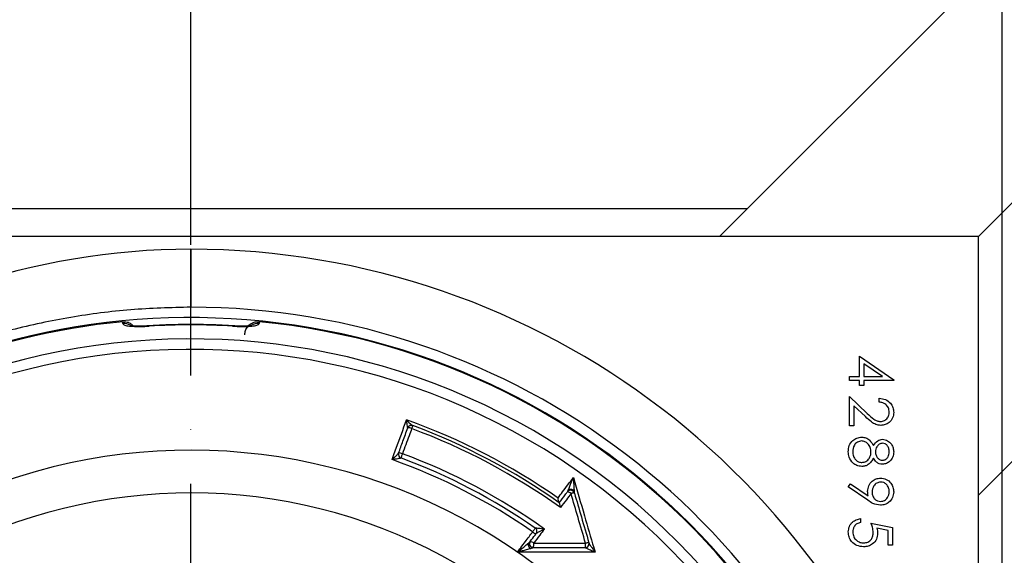
# Model space of a CAD drawing. Extents: x 0 to 9200, y 0 to 5940.
# Drawn here: x 7643 to 7871, y 1529 to 1653 of the extents above; entities that cross this region are included whole.
import ezdxf

# ---------------------------------------------------------------- set-up
doc = ezdxf.new("R2010")
doc.units = 0
doc.header["$LTSCALE"] = 5
doc.header["$MEASUREMENT"] = 0
doc.linetypes.add('GEN7', pattern=[15, 10, -2.5, 0, -2.5])
doc.layers.get('0').update_dxf_attribs({"linetype": 'CONTINUOUS'})
doc.layers.add('7', color=4, linetype='GEN7')
doc.layers.add('8', color=1, linetype='CONTINUOUS')
doc.styles.add('ISO', font='GENISO.SHX')
doc.dimstyles.new('GEN-ISO', dxfattribs={"dimtxt": 50, "dimasz": 50, "dimexe": 40, "dimexo": 1, "dimgap": 30, "dimtad": 0, "dimtih": 1, "dimtoh": 1, "dimdec": 1, "dimdsep": 46, "dimtxsty": 'ISO', "dimcen": 2, "dimclrd": 256, "dimclre": 256, "dimclrt": 2, "dimadec": 0, "dimazin": 0, "dimtp": 0.1, "dimtm": 0.1, "dimtfac": 0.05, "dimtdec": 1, "dimtix": 1, "dimtmove": 2, "dimatfit": 3, "dimfxl": 1, "dimtolj": 1, "dimarcsym": 0})

# ---------------------------------------------------------------- blocks, each defined once
blk = doc.blocks.new('*D35')
at = {"layer": '8', "color": 3}
for p, q in [((7683.98, 1675.62), (8206.23, 1675.62)), ((8181.23, 1640.62), (8181.23, 1455.62)), ((7938.98, 1420.62), (8206.23, 1420.62))]:
    blk.add_line(p, q, dxfattribs=at)
for points in [[(8175.39, 1640.62), (8187.06, 1640.62), (8181.23, 1675.62)], [(8175.39, 1455.62), (8187.06, 1455.62), (8181.23, 1420.62)]]:
    blk.add_solid(points, dxfattribs=at)
at = {"layer": '8', "color": 2, "insert": (8126.22, 1548.12), "char_height": 50, "attachment_point": 5, "rotation": 90, "style": 'ISO'}
blk.add_mtext('\\A1;10', dxfattribs=at)
blk = doc.blocks.new('*D38')
at = {"layer": '8', "color": 3}
for p, q in [((7432.98, 1501.42), (7432.98, 1846.46)), ((7682.98, 1601.12), (7682.98, 1846.46)), ((7647.98, 1821.46), (7467.98, 1821.46))]:
    blk.add_line(p, q, dxfattribs=at)
for points in [[(7467.98, 1827.29), (7467.98, 1815.63), (7432.98, 1821.46)], [(7647.98, 1827.29), (7647.98, 1815.63), (7682.98, 1821.46)]]:
    blk.add_solid(points, dxfattribs=at)
at = {"layer": '8', "color": 2, "insert": (7557.98, 1877.95), "char_height": 50, "attachment_point": 5, "style": 'ISO'}
blk.add_mtext('\\A1;9.8', dxfattribs=at)
blk = doc.blocks.new('*D39')
at = {"layer": '8', "color": 3}
for p, q in [((7682.98, 1601.12), (7682.98, 1846.46)), ((7870.98, 1439.25), (7870.98, 1846.46)), ((7717.98, 1821.46), (7835.98, 1821.46))]:
    blk.add_line(p, q, dxfattribs=at)
for points in [[(7717.98, 1827.29), (7717.98, 1815.63), (7682.98, 1821.46)], [(7835.98, 1827.29), (7835.98, 1815.63), (7870.98, 1821.46)]]:
    blk.add_solid(points, dxfattribs=at)
at = {"layer": '8', "color": 2, "insert": (7776.98, 1876.46), "char_height": 50, "attachment_point": 5, "style": 'ISO'}
blk.add_mtext('\\A1;7.4', dxfattribs=at)

msp = doc.modelspace()

# ---------------------------------------------------------------- linework, layer by layer
at = {"color": 7, "linetype": 'Continuous'}
for p, q in [((7918.72, 1716.36), (7805.48, 1603.12)), ((7978.72, 1716.36), (7865.48, 1603.12)), ((7978.72, 1656.36), (7865.48, 1543.12)), ((7553.99, 1609.6), (7811.97, 1609.6)), ((7865.48, 1603.12), (7500.48, 1603.12)), ((7865.48, 1440.91), (7865.48, 1603.12)), ((7682.98, 1600.12), (7682.98, 1586.68)), ((7673.3, 1582.34), (7673.3, 1582.3)), ((7692.66, 1582.3), (7692.66, 1582.34)), ((7837.89, 1570.59), (7837.89, 1575.33)), ((7837.89, 1575.33), (7845.84, 1569.87)), ((7838.92, 1573.57), (7838.92, 1570.59)), ((7843.26, 1570.59), (7838.92, 1573.57)), ((7835.58, 1569.69), (7835.58, 1570.59)), ((7835.58, 1570.59), (7837.89, 1570.59)), ((7838.92, 1570.59), (7843.26, 1570.59)), ((7845.84, 1569.87), (7845.84, 1569.69)), ((7837.89, 1569.69), (7835.58, 1569.69)), ((7837.89, 1568.54), (7837.89, 1569.69)), ((7838.92, 1568.54), (7837.89, 1568.54)), ((7845.84, 1569.69), (7838.92, 1569.69)), ((7838.92, 1569.69), (7838.92, 1568.54)), ((7835.58, 1559.15), (7835.58, 1565.95)), ((7835.58, 1565.95), (7839.72, 1562.07)), ((7842.5, 1564.67), (7842.5, 1565.56)), ((7836.61, 1563.81), (7836.61, 1559.15)), ((7839.28, 1561.31), (7836.61, 1563.81)), ((7836.61, 1559.15), (7835.58, 1559.15)), ((7835.33, 1545), (7835.82, 1545.72)), ((7839.83, 1541.92), (7835.33, 1545)), ((7835.82, 1545.72), (7839.89, 1542.94)), ((7838.15, 1537.67), (7838.15, 1536.77)), ((7840.58, 1536.64), (7845.58, 1535.62)), ((7845.58, 1535.62), (7845.58, 1531.51)), ((7844.56, 1534.91), (7841.93, 1535.45)), ((7844.56, 1531.51), (7844.56, 1534.91)), ((7845.58, 1531.51), (7844.56, 1531.51))]:
    msp.add_line(p, q, dxfattribs=at)
for points in [[(7734.4, 1559.23), (7734.39, 1559.22), (7734.38, 1559.18), (7734.35, 1559.12), (7734.32, 1559.04), (7734.28, 1558.93), (7734.24, 1558.81), (7734.19, 1558.68), (7734.14, 1558.54)], [(7732.02, 1552.71), (7731.95, 1552.53), (7731.89, 1552.36), (7731.82, 1552.19), (7731.77, 1552.04), (7731.72, 1551.91), (7731.69, 1551.82), (7731.66, 1551.75), (7731.65, 1551.72)], [(7762.78, 1535.46), (7762.76, 1535.44), (7762.72, 1535.38), (7762.66, 1535.29), (7762.58, 1535.18), (7762.49, 1535.05), (7762.39, 1534.9), (7762.28, 1534.75), (7762.18, 1534.6)]]:
    msp.add_lwpolyline(points, dxfattribs=at)
for centre, radius, start, end in [((7682.98, 1436.62), 163.5, 90, 164.7948), ((7682.98, 1420.62), 179.5, 225.39, 90), ((7682.98, 1420.62), 166.06, 225.39, 90), ((7682.98, 1420.62), 163.64, 0, 160.5226), ((7682.98, 1420.62), 163.47, 95.5413, 160.5088), ((7667.48, 1579.85), 3.04, 60.582, 95.4119), ((7682.98, 1420.62), 162.07, 85.3699, 93.6036), ((7682.98, 1420.62), 162.01, 90, 93.4251), ((7682.98, 1420.62), 161.97, 86.5749, 93.4251), ((7682.98, 1420.62), 162.01, 86.5749, 90), ((7698.48, 1579.85), 3.04, 84.5891, 118.6309), ((7682.98, 1420.62), 163.47, 1.7728, 84.4587), ((7682.98, 1420.62), 158.72, 11.2837, 108.7163), ((7682.98, 1420.62), 156.29, 11.2837, 108.7163), ((7682.98, 1420.62), 148.59, 55.0704, 70.3467), ((7734.07, 1558.4), 0.9, 93.66, 158.4983), ((7734.08, 1558.39), 0.9, 69.6491, 160), ((7733.45, 1557.28), 1.43, 61.2153, 98.4659), ((7734.07, 1558.42), 0.876, 69.6734, 93.4284), ((7682.98, 1420.62), 147.1, 54.392, 69.6491), ((7682.98, 1420.62), 147.84, 54.7282, 69.6491), ((7682.98, 1420.62), 132.91, 3.6992, 116.3008), ((7731.96, 1552.56), 0.899, 160.0566, 249.6921), ((7731.95, 1552.55), 0.893, 160.4387, 250.0772), ((7731.33, 1551.45), 1.43, 61.2162, 98.4641), ((7682.98, 1420.62), 139.85, 55.207, 69.6336), ((7682.98, 1420.62), 140.9, 54.4474, 69.6336), ((7682.98, 1420.62), 138.79, 55.207, 70.3711), ((7682.98, 1420.62), 123.01, 3.6992, 116.3008), ((7770.98, 1543.35), 0.9, 16.2567, 143.1344), ((7770.06, 1542.48), 1.42, 44.3734, 81.6646), ((7771.74, 1541.82), 1.79, 86.5326, 111.8322), ((7763.19, 1535.59), 1.42, 224.3907, 261.6898), ((7762.27, 1534.72), 0.899, 323.1947, 55.2571), ((7762.28, 1534.73), 0.893, 323.6259, 55.6124), ((7762.34, 1531.83), 0.9, 143.17, 270.1652), ((7761.42, 1530.96), 1.42, 44.3772, 81.6681), ((7759.58, 1531.68), 2.87, 344.7694, 5.4519), ((7774.34, 1531.83), 0.9, 270.1573, 16.2457), ((7771.87, 1531.68), 2.59, 343.1544, 6.0156), ((7774.36, 1531.78), 0.892, 271.7052, 14.6806), ((7775.14, 1530.16), 1.92, 88.0679, 111.3989)]:
    msp.add_arc(centre, radius, start, end, dxfattribs=at)
for points, knots in [([(7682.98, 1586.68), (7678.33, 1586.56), (7669, 1586.33), (7655.1, 1584.49), (7641.4, 1581.61), (7628, 1577.57), (7615.01, 1572.41), (7602.48, 1566.18), (7590.52, 1558.95), (7579.21, 1550.76), (7568.65, 1541.65), (7558.88, 1531.7), (7549.98, 1521.02), (7543.06, 1511.19), (7537.79, 1502.5), (7533.82, 1495.19), (7530.24, 1487.8), (7527.55, 1481.56), (7526.13, 1477.89), (7525.64, 1476.63)], [0, 0, 0, 0, 0.067647, 0.135536, 0.203425, 0.271072, 0.338723, 0.406615, 0.474507, 0.542158, 0.609902, 0.677892, 0.745875, 0.813611, 0.854798, 0.896076, 0.937289, 0.978386, 1, 1, 1, 1]), ([(7667.19, 1582.88), (7667.23, 1582.8), (7667.31, 1582.6), (7668.08, 1582.38), (7669.45, 1582.24), (7671.27, 1582.2), (7672.63, 1582.26), (7673.3, 1582.3)], [0, 0, 0, 0, 0.152702, 0.363257, 0.574082, 0.786649, 1, 1, 1, 1]), ([(7667.2, 1583.32), (7667.53, 1583.32), (7668.19, 1583.32), (7669.08, 1582.94), (7669.49, 1582.52), (7669.68, 1582.33)], [0, 0, 0, 0, 0.358628, 0.717197, 1, 1, 1, 1]), ([(7673.3, 1582.35), (7672.96, 1582.33), (7672.2, 1582.28), (7671.08, 1582.27), (7670.07, 1582.29), (7669.37, 1582.34), (7668.94, 1582.41), (7668.9, 1582.42), (7668.88, 1582.42)], [0, 0, 0, 0, 0.164946, 0.370108, 0.570051, 0.740293, 0.884157, 1, 1, 1, 1]), ([(7692.66, 1582.3), (7693.11, 1582.27), (7694.24, 1582.22), (7695.95, 1582.21), (7697.51, 1582.32), (7698.57, 1582.54), (7698.7, 1582.77), (7698.77, 1582.88)], [0, 0, 0, 0, 0.1429571, 0.3558774, 0.5699283, 0.7854202, 1, 1, 1, 1]), ([(7697.08, 1582.42), (7697.08, 1582.42), (7697.08, 1582.42), (7696.84, 1582.37), (7696.35, 1582.32), (7695.56, 1582.28), (7694.55, 1582.27), (7693.54, 1582.29), (7692.9, 1582.33), (7692.66, 1582.35)], [0, 0, 0, 0, 0.0606844, 0.1789299, 0.3283616, 0.4967601, 0.6871325, 0.8840603, 1, 1, 1, 1]), ([(7695.48, 1580.29), (7695.51, 1580.64), (7695.58, 1581.33), (7696.11, 1582.25), (7696.89, 1582.94), (7697.82, 1583.33), (7698.46, 1583.33), (7698.77, 1583.32)], [0, 0, 0, 0, 0.206528, 0.413107, 0.618184, 0.820227, 1, 1, 1, 1]), ([(7842.5, 1565.56), (7842.99, 1565.51), (7843.96, 1565.39), (7845.07, 1564.54), (7845.74, 1563.45), (7845.81, 1562.69), (7845.84, 1562.3)], [0, 0, 0, 0, 0.280029, 0.559516, 0.779667, 1, 1, 1, 1]), ([(7844.81, 1562.35), (7844.78, 1562.69), (7844.71, 1563.37), (7844.08, 1564.14), (7843.3, 1564.56), (7842.77, 1564.63), (7842.5, 1564.67)], [0, 0, 0, 0, 0.2796993, 0.5588442, 0.7791767, 1, 1, 1, 1]), ([(7842.87, 1559.28), (7842.47, 1559.32), (7841.67, 1559.4), (7840.48, 1560.2), (7839.73, 1560.89), (7839.28, 1561.31)], [0, 0, 0, 0, 0.27929, 0.559156, 1, 1, 1, 1]), ([(7839.72, 1562.07), (7840.21, 1561.59), (7840.9, 1560.92), (7841.97, 1560.26), (7842.51, 1560.21), (7842.79, 1560.18)], [0, 0, 0, 0, 0.560719, 0.780534, 1, 1, 1, 1]), ([(7842.79, 1560.18), (7843.09, 1560.22), (7843.71, 1560.31), (7844.37, 1560.92), (7844.76, 1561.62), (7844.79, 1562.11), (7844.81, 1562.35)], [0, 0, 0, 0, 0.279128, 0.558979, 0.779353, 1, 1, 1, 1]), ([(7845.84, 1562.3), (7845.8, 1561.86), (7845.71, 1560.97), (7844.9, 1559.98), (7843.91, 1559.38), (7843.21, 1559.31), (7842.87, 1559.28)], [0, 0, 0, 0, 0.279891, 0.559225, 0.779583, 1, 1, 1, 1]), ([(7729.6, 1551.34), (7729.72, 1551.67), (7730.05, 1552.56), (7731.16, 1555.63), (7732.16, 1558.37), (7732.95, 1560.55)], [0, 0, 0, 0, 0.107457, 0.288402, 1, 1, 1, 1]), ([(7731.12, 1552.87), (7731.45, 1553.79), (7732.16, 1555.74), (7732.87, 1557.68), (7733.24, 1558.7)], [0, 0, 0, 0, 0.475233, 1, 1, 1, 1]), ([(7734.14, 1558.54), (7733.94, 1557.98), (7733.23, 1556.04), (7732.52, 1554.1), (7732.02, 1552.71)], [0, 0, 0, 0, 0.285907, 1, 1, 1, 1]), ([(7733.23, 1558.73), (7733.23, 1558.75), (7733.21, 1558.78), (7733.19, 1558.92), (7733.14, 1559.18), (7733.06, 1559.75), (7732.99, 1560.24), (7732.96, 1560.55), (7732.95, 1560.55)], [0, 0, 0, 0, 0.09586, 0.139172, 0.298971, 0.581214, 0.996105, 1, 1, 1, 1]), ([(7732.95, 1560.55), (7732.96, 1560.55), (7733.17, 1560.33), (7733.53, 1559.96), (7733.96, 1559.56), (7734.18, 1559.37), (7734.3, 1559.28), (7734.34, 1559.26), (7734.37, 1559.24)], [0, 0, 0, 0, 0.003887, 0.418588, 0.701042, 0.86093, 0.904485, 1, 1, 1, 1]), ([(7835.33, 1553.18), (7835.36, 1553.66), (7835.42, 1554.63), (7836.23, 1555.76), (7837.28, 1556.44), (7838.04, 1556.52), (7838.41, 1556.56)], [0, 0, 0, 0, 0.280543, 0.559268, 0.779815, 1, 1, 1, 1]), ([(7838.41, 1556.56), (7838.75, 1556.53), (7839.41, 1556.47), (7840.45, 1555.79), (7840.89, 1555.05), (7841.15, 1554.59)], [0, 0, 0, 0, 0.279985, 0.559899, 1, 1, 1, 1]), ([(7838.38, 1555.67), (7838.05, 1555.61), (7837.38, 1555.5), (7836.5, 1554.57), (7836.41, 1553.7), (7836.35, 1553.17)], [0, 0, 0, 0, 0.279836, 0.560196, 1, 1, 1, 1]), ([(7840.58, 1553.11), (7840.55, 1553.46), (7840.49, 1554.17), (7839.93, 1554.99), (7839.21, 1555.57), (7838.66, 1555.63), (7838.38, 1555.67)], [0, 0, 0, 0, 0.280282, 0.560136, 0.780297, 1, 1, 1, 1]), ([(7841.15, 1554.59), (7841.44, 1555.02), (7841.84, 1555.62), (7842.68, 1556), (7843.07, 1556.03), (7843.27, 1556.05)], [0, 0, 0, 0, 0.557747, 0.778931, 1, 1, 1, 1]), ([(7843.26, 1555.15), (7842.99, 1555.1), (7842.46, 1554.99), (7841.96, 1554.39), (7841.65, 1553.77), (7841.62, 1553.35), (7841.61, 1553.13)], [0, 0, 0, 0, 0.277721, 0.558225, 0.779073, 1, 1, 1, 1]), ([(7844.81, 1553.17), (7844.79, 1553.43), (7844.76, 1553.96), (7844.39, 1554.6), (7843.88, 1555.07), (7843.46, 1555.13), (7843.26, 1555.15)], [0, 0, 0, 0, 0.280651, 0.560569, 0.780622, 1, 1, 1, 1]), ([(7843.27, 1556.05), (7843.67, 1555.98), (7844.47, 1555.84), (7845.31, 1555.01), (7845.76, 1554.07), (7845.81, 1553.44), (7845.84, 1553.12)], [0, 0, 0, 0, 0.278806, 0.558459, 0.779159, 1, 1, 1, 1]), ([(7729.6, 1551.34), (7729.61, 1551.35), (7729.77, 1551.5), (7730.1, 1551.82), (7730.54, 1552.24), (7730.87, 1552.57), (7731.02, 1552.74), (7731.09, 1552.82), (7731.1, 1552.84), (7731.11, 1552.85)], [0, 0, 0, 0, 0.003624, 0.287444, 0.584407, 0.776755, 0.895128, 0.935744, 1, 1, 1, 1]), ([(7731.65, 1551.71), (7731.64, 1551.7), (7731.62, 1551.69), (7731.53, 1551.65), (7731.33, 1551.6), (7730.89, 1551.51), (7730.29, 1551.43), (7729.83, 1551.37), (7729.61, 1551.34), (7729.6, 1551.34)], [0, 0, 0, 0, 0.064549, 0.10499, 0.223268, 0.415347, 0.71218, 0.996365, 1, 1, 1, 1]), ([(7836.42, 1550.53), (7836.06, 1550.96), (7835.4, 1551.73), (7835.35, 1552.74), (7835.33, 1553.18)], [0, 0, 0, 0, 0.557758, 1, 1, 1, 1]), ([(7836.35, 1553.17), (7836.37, 1552.83), (7836.42, 1552.14), (7836.95, 1551.31), (7837.67, 1550.76), (7838.21, 1550.7), (7838.48, 1550.67)], [0, 0, 0, 0, 0.2806014, 0.5599624, 0.7801825, 1, 1, 1, 1]), ([(7838.48, 1550.67), (7838.81, 1550.73), (7839.47, 1550.84), (7840.13, 1551.55), (7840.53, 1552.32), (7840.56, 1552.85), (7840.58, 1553.11)], [0, 0, 0, 0, 0.278302, 0.5585085, 0.7791481, 1, 1, 1, 1]), ([(7841.15, 1551.7), (7840.99, 1551.42), (7840.68, 1550.85), (7840.03, 1550.2), (7839.26, 1549.83), (7838.75, 1549.79), (7838.49, 1549.77)], [0, 0, 0, 0, 0.280493, 0.560189, 0.780046, 1, 1, 1, 1]), ([(7843.24, 1550.28), (7842.99, 1550.3), (7842.5, 1550.35), (7841.71, 1550.82), (7841.36, 1551.37), (7841.15, 1551.7)], [0, 0, 0, 0, 0.280164, 0.560245, 1, 1, 1, 1]), ([(7841.61, 1553.13), (7841.64, 1552.87), (7841.69, 1552.34), (7842.1, 1551.7), (7842.66, 1551.28), (7843.07, 1551.21), (7843.28, 1551.18)], [0, 0, 0, 0, 0.280239, 0.560147, 0.780436, 1, 1, 1, 1]), ([(7845.84, 1553.12), (7845.79, 1552.72), (7845.71, 1551.92), (7845.05, 1550.99), (7844.18, 1550.4), (7843.56, 1550.32), (7843.24, 1550.28)], [0, 0, 0, 0, 0.27993, 0.559626, 0.779946, 1, 1, 1, 1]), ([(7843.28, 1551.18), (7843.53, 1551.23), (7844.05, 1551.34), (7844.71, 1552.08), (7844.78, 1552.76), (7844.81, 1553.17)], [0, 0, 0, 0, 0.278974, 0.559918, 1, 1, 1, 1]), ([(7838.49, 1549.77), (7838.07, 1549.81), (7837.31, 1549.88), (7836.69, 1550.33), (7836.42, 1550.53)], [0, 0, 0, 0, 0.55935, 1, 1, 1, 1]), ([(7768.06, 1542.44), (7768.41, 1542.91), (7769.6, 1544.49), (7770.78, 1546.07), (7771.61, 1547.18)], [0, 0, 0, 0, 0.299054, 1, 1, 1, 1]), ([(7770.44, 1544.34), (7770.44, 1544.35), (7770.55, 1544.61), (7770.93, 1545.54), (7771.33, 1546.5), (7771.61, 1547.18), (7771.61, 1547.18)], [0, 0, 0, 0, 0.012087, 0.307819, 0.9974688, 1, 1, 1, 1]), ([(7771.61, 1547.18), (7771.61, 1547.18), (7771.64, 1546.44), (7771.69, 1545.39), (7771.76, 1544.38), (7771.78, 1544.09), (7771.79, 1544.08)], [0, 0, 0, 0, 0.002534, 0.692256, 0.987914, 1, 1, 1, 1]), ([(7771.61, 1547.18), (7772.47, 1544.23), (7774.05, 1538.82), (7775.72, 1533.06), (7776.54, 1530.25), (7776.64, 1529.91)], [0, 0, 0, 0, 0.512279, 0.941085, 1, 1, 1, 1]), ([(7839.81, 1543.99), (7839.86, 1544.43), (7839.96, 1545.32), (7840.74, 1546.33), (7841.73, 1546.96), (7842.43, 1547.02), (7842.78, 1547.05)], [0, 0, 0, 0, 0.279815, 0.559489, 0.779635, 1, 1, 1, 1]), ([(7842.78, 1547.05), (7843.24, 1547), (7844.16, 1546.89), (7845.16, 1546), (7845.74, 1544.95), (7845.8, 1544.23), (7845.84, 1543.87)], [0, 0, 0, 0, 0.279541, 0.558852, 0.779452, 1, 1, 1, 1]), ([(7842.83, 1546.15), (7842.51, 1546.1), (7841.87, 1546), (7841.24, 1545.32), (7840.89, 1544.57), (7840.86, 1544.07), (7840.84, 1543.82)], [0, 0, 0, 0, 0.278474, 0.558424, 0.779099, 1, 1, 1, 1]), ([(7844.81, 1543.91), (7844.78, 1544.23), (7844.72, 1544.85), (7844.22, 1545.58), (7843.56, 1546.07), (7843.07, 1546.13), (7842.83, 1546.15)], [0, 0, 0, 0, 0.280093, 0.560014, 0.780131, 1, 1, 1, 1]), ([(7768.33, 1541.34), (7768.32, 1541.35), (7768.29, 1541.39), (7768.23, 1541.59), (7768.15, 1541.93), (7768.09, 1542.25), (7768.06, 1542.44), (7768.06, 1542.44)], [0, 0, 0, 0, 0.17667, 0.352053, 0.623696, 0.996096, 1, 1, 1, 1]), ([(7768.34, 1541.33), (7768.81, 1541.95), (7769.45, 1542.81), (7770.09, 1543.66), (7770.26, 1543.89)], [0, 0, 0, 0, 0.732705, 1, 1, 1, 1]), ([(7771.07, 1543.47), (7770.72, 1543), (7769.9, 1541.91), (7769.09, 1540.83), (7768.63, 1540.21)], [0, 0, 0, 0, 0.434741, 1, 1, 1, 1]), ([(7770.28, 1543.92), (7770.28, 1543.94), (7770.3, 1543.99), (7770.36, 1544.14), (7770.41, 1544.26), (7770.44, 1544.34)], [0, 0, 0, 0, 0.269183, 0.53398, 1, 1, 1, 1]), ([(7771.68, 1543.91), (7771.65, 1543.95), (7771.57, 1544.05), (7771.39, 1544.17), (7771.16, 1544.25), (7770.91, 1544.26), (7770.67, 1544.21), (7770.44, 1544.1), (7770.33, 1543.98), (7770.28, 1543.92)], [0, 0, 0, 0, 0.0953562, 0.2461326, 0.3969066, 0.5476781, 0.6984516, 0.8492254, 1, 1, 1, 1]), ([(7771.79, 1544.08), (7771.75, 1544.12), (7771.68, 1544.2), (7771.53, 1544.3), (7771.36, 1544.38), (7771.17, 1544.43), (7770.98, 1544.46), (7770.78, 1544.45), (7770.6, 1544.41), (7770.49, 1544.36), (7770.44, 1544.34)], [0, 0, 0, 0, 0.125, 0.250004, 0.375, 0.500002, 0.625004, 0.750002, 0.875002, 1, 1, 1, 1]), ([(7774.44, 1531.95), (7773.86, 1533.94), (7772.74, 1537.78), (7771.61, 1541.62), (7771.07, 1543.47)], [0, 0, 0, 0, 0.518363, 1, 1, 1, 1]), ([(7771.79, 1544.08), (7771.79, 1544), (7771.8, 1543.87), (7771.82, 1543.7), (7771.84, 1543.65), (7771.84, 1543.62)], [0, 0, 0, 0, 0.4660917, 0.730896, 1, 1, 1, 1]), ([(7771.85, 1543.6), (7772.39, 1541.75), (7773.51, 1537.91), (7774.63, 1534.07), (7775.21, 1532.08)], [0, 0, 0, 0, 0.481649, 1, 1, 1, 1]), ([(7839.89, 1542.94), (7839.87, 1543.13), (7839.82, 1543.48), (7839.82, 1543.83), (7839.81, 1543.99)], [0, 0, 0, 0, 0.559942, 1, 1, 1, 1]), ([(7840.84, 1543.82), (7840.86, 1543.51), (7840.91, 1542.9), (7841.43, 1542.18), (7842.1, 1541.74), (7842.58, 1541.69), (7842.83, 1541.67)], [0, 0, 0, 0, 0.280319, 0.55953, 0.779752, 1, 1, 1, 1]), ([(7845.84, 1543.87), (7845.78, 1543.41), (7845.68, 1542.5), (7844.86, 1541.47), (7843.83, 1540.88), (7843.12, 1540.81), (7842.77, 1540.77)], [0, 0, 0, 0, 0.279731, 0.559164, 0.779611, 1, 1, 1, 1]), ([(7842.83, 1541.67), (7843.14, 1541.71), (7843.76, 1541.81), (7844.39, 1542.46), (7844.76, 1543.18), (7844.8, 1543.67), (7844.81, 1543.91)], [0, 0, 0, 0, 0.278723, 0.558572, 0.779174, 1, 1, 1, 1]), ([(7768.63, 1540.21), (7768.63, 1540.21), (7768.6, 1540.4), (7768.54, 1540.73), (7768.46, 1541.07), (7768.4, 1541.26), (7768.37, 1541.3), (7768.35, 1541.32)], [0, 0, 0, 0, 0.0038944, 0.3782707, 0.6490486, 0.8238797, 1, 1, 1, 1]), ([(7842.77, 1540.77), (7842.17, 1540.87), (7841.11, 1541.05), (7840.22, 1541.65), (7839.83, 1541.92)], [0, 0, 0, 0, 0.5581926, 1, 1, 1, 1]), ([(7835.33, 1534.62), (7835.37, 1535.04), (7835.46, 1535.9), (7836.22, 1536.87), (7837.16, 1537.47), (7837.82, 1537.6), (7838.15, 1537.67)], [0, 0, 0, 0, 0.279625, 0.55902, 0.77938, 1, 1, 1, 1]), ([(7838.15, 1536.77), (7837.86, 1536.69), (7837.3, 1536.54), (7836.73, 1535.93), (7836.41, 1535.25), (7836.37, 1534.79), (7836.35, 1534.56)], [0, 0, 0, 0, 0.28005, 0.559165, 0.779583, 1, 1, 1, 1]), ([(7841.09, 1534.44), (7841.05, 1534.86), (7840.97, 1535.62), (7840.7, 1536.33), (7840.58, 1536.64)], [0, 0, 0, 0, 0.559415, 1, 1, 1, 1]), ([(7758.65, 1529.9), (7758.91, 1530.24), (7759.52, 1531.05), (7760.7, 1532.62), (7761.61, 1533.84), (7762.18, 1534.6)], [0, 0, 0, 0, 0.218725, 0.520579, 1, 1, 1, 1]), ([(7761.62, 1532.36), (7761.73, 1532.51), (7762.19, 1533.12), (7762.65, 1533.74), (7763, 1534.2)], [0, 0, 0, 0, 0.236745, 1, 1, 1, 1]), ([(7764.91, 1535.25), (7764.55, 1534.78), (7763.73, 1533.68), (7762.9, 1532.58), (7762.43, 1531.95)], [0, 0, 0, 0, 0.429885, 1, 1, 1, 1]), ([(7762.79, 1535.47), (7762.8, 1535.48), (7762.82, 1535.49), (7762.92, 1535.5), (7763.14, 1535.49), (7763.6, 1535.45), (7764.21, 1535.37), (7764.68, 1535.29), (7764.9, 1535.25), (7764.91, 1535.25)], [0, 0, 0, 0, 0.061871, 0.102689, 0.219475, 0.413457, 0.716183, 0.99644, 1, 1, 1, 1]), ([(7764.91, 1535.25), (7764.9, 1535.25), (7764.7, 1535.15), (7764.28, 1534.93), (7763.73, 1534.64), (7763.32, 1534.41), (7763.12, 1534.29), (7763.03, 1534.23), (7763.01, 1534.21), (7763, 1534.2)], [0, 0, 0, 0, 0.003568, 0.28421, 0.586818, 0.780521, 0.897209, 0.937857, 1, 1, 1, 1]), ([(7838.85, 1531.13), (7838.33, 1531.19), (7837.29, 1531.3), (7836.09, 1532.2), (7835.42, 1533.39), (7835.36, 1534.21), (7835.33, 1534.62)], [0, 0, 0, 0, 0.2798648, 0.5592717, 0.7794235, 1, 1, 1, 1]), ([(7836.35, 1534.56), (7836.39, 1534.19), (7836.48, 1533.44), (7837.17, 1532.6), (7838, 1532.1), (7838.59, 1532.05), (7838.89, 1532.03)], [0, 0, 0, 0, 0.2796178, 0.5593584, 0.7795587, 1, 1, 1, 1]), ([(7842.12, 1534.28), (7842.07, 1533.8), (7841.97, 1532.84), (7841.07, 1531.79), (7839.97, 1531.2), (7839.22, 1531.15), (7838.85, 1531.13)], [0, 0, 0, 0, 0.279688, 0.559025, 0.779291, 1, 1, 1, 1]), ([(7838.89, 1532.03), (7839.23, 1532.06), (7839.92, 1532.14), (7840.68, 1532.81), (7841.05, 1533.63), (7841.08, 1534.17), (7841.09, 1534.44)], [0, 0, 0, 0, 0.279539, 0.558616, 0.779048, 1, 1, 1, 1]), ([(7841.93, 1535.45), (7841.99, 1535.24), (7842.09, 1534.85), (7842.11, 1534.45), (7842.12, 1534.28)], [0, 0, 0, 0, 0.560061, 1, 1, 1, 1]), ([(7758.65, 1529.9), (7758.66, 1529.9), (7758.94, 1530.13), (7759.48, 1530.57), (7760.29, 1531.23), (7760.81, 1531.66), (7761.06, 1531.88)], [0, 0, 0, 0, 0.002609, 0.349841, 0.678642, 1, 1, 1, 1]), ([(7761.06, 1531.88), (7761.16, 1531.95), (7761.31, 1532.08), (7761.48, 1532.23), (7761.57, 1532.3), (7761.6, 1532.33), (7761.6, 1532.34), (7761.61, 1532.35)], [0, 0, 0, 0, 0.429546, 0.715996, 0.859013, 0.930812, 1, 1, 1, 1]), ([(7761.06, 1531.88), (7761.07, 1531.79), (7761.09, 1531.65), (7761.17, 1531.42), (7761.25, 1531.25), (7761.35, 1531.07), (7761.49, 1530.87), (7761.6, 1530.76), (7761.67, 1530.69)], [0, 0, 0, 0, 0.238016, 0.367436, 0.5, 0.63257, 0.761982, 1, 1, 1, 1]), ([(7762.34, 1530.92), (7762.27, 1530.92), (7762.12, 1530.93), (7761.89, 1531.02), (7761.68, 1531.18), (7761.52, 1531.41), (7761.43, 1531.67), (7761.43, 1531.93), (7761.49, 1532.16), (7761.57, 1532.29), (7761.61, 1532.35)], [0, 0, 0, 0, 0.107948, 0.229283, 0.361533, 0.499998, 0.638466, 0.770717, 0.892052, 1, 1, 1, 1]), ([(7762.43, 1531.95), (7764.3, 1531.95), (7768.3, 1531.95), (7772.3, 1531.95), (7774.44, 1531.95)], [0, 0, 0, 0, 0.465839, 1, 1, 1, 1]), ([(7775.23, 1532.01), (7775.24, 1531.98), (7775.26, 1531.93), (7775.35, 1531.75), (7775.57, 1531.41), (7776.01, 1530.76), (7776.4, 1530.23), (7776.64, 1529.91), (7776.64, 1529.91)], [0, 0, 0, 0, 0.070678, 0.110099, 0.274176, 0.56445, 0.996891, 1, 1, 1, 1]), ([(7761.67, 1530.69), (7761.35, 1530.6), (7760.7, 1530.42), (7759.69, 1530.16), (7759.01, 1529.99), (7758.66, 1529.9), (7758.65, 1529.9)], [0, 0, 0, 0, 0.32129, 0.647696, 0.997385, 1, 1, 1, 1]), ([(7776.64, 1529.91), (7773.73, 1529.91), (7769.62, 1529.9), (7763.63, 1529.9), (7760.54, 1529.9), (7758.65, 1529.9)], [0, 0, 0, 0, 0.486046, 0.684898, 1, 1, 1, 1]), ([(7762.34, 1530.92), (7762.34, 1530.91), (7762.33, 1530.91), (7762.29, 1530.89), (7762.19, 1530.85), (7761.98, 1530.78), (7761.79, 1530.73), (7761.67, 1530.69)], [0, 0, 0, 0, 0.069143, 0.140938, 0.2839, 0.570349, 1, 1, 1, 1]), ([(7762.34, 1530.93), (7763.03, 1530.93), (7764.92, 1530.93), (7768.92, 1530.93), (7772.23, 1530.93), (7774.34, 1530.93)], [0, 0, 0, 0, 0.172395, 0.470668, 1, 1, 1, 1]), ([(7776.64, 1529.91), (7776.64, 1529.91), (7776.27, 1530.05), (7775.66, 1530.29), (7774.96, 1530.59), (7774.61, 1530.76), (7774.45, 1530.85), (7774.41, 1530.87), (7774.39, 1530.89)], [0, 0, 0, 0, 0.0031095, 0.4355159, 0.7257965, 0.8898908, 0.9293069, 1, 1, 1, 1])]:
    msp.add_open_spline(points, degree=3, knots=knots, dxfattribs=at)
for points in [[(7667.19, 1582.88), (7667.2, 1583.32)], [(7698.77, 1583.32), (7698.77, 1582.88)], [(7731.11, 1552.85), (7731.12, 1552.87)], [(7731.65, 1551.72), (7731.65, 1551.71)], [(7768.35, 1541.32), (7768.34, 1541.33)], [(7762.78, 1535.46), (7762.79, 1535.47)], [(7761.61, 1532.35), (7761.62, 1532.36)], [(7775.21, 1532.08), (7775.23, 1532.01)], [(7762.34, 1530.93), (7762.34, 1530.92)], [(7774.39, 1530.89), (7774.34, 1530.93)]]:
    msp.add_open_spline(points, degree=1, dxfattribs=at)
at = {"layer": '7'}
msp.add_line((7682.98, 1420.62), (7682.98, 1600.12), dxfattribs=at)

# ---------------------------------------------------------------- dimensions: what is measured, and where the dimension line sits
at = {"layer": '8'}
for base, p2, picture, middle in [((7432.98, 1821.46), (7432.98, 1500.42), '*D38', (7557.98, 1877.95)), ((7870.98, 1821.46), (7870.98, 1438.25), '*D39', (7776.98, 1876.46))]:
    dim = msp.add_linear_dim(base=base, p1=(7682.98, 1600.12), p2=p2, dimstyle='GEN-ISO', override={"dimasz": 35, "dimexe": 25, "dimtad": 1, "dimtih": 0, "dimtoh": 0, "dimlfac": 0.03937, "dimclrd": 3, "dimclre": 3, "dimadec": 2, "dimazin": 2, "dimlwd": 25, "dimlwe": 25}, dxfattribs=at)
    dim.commit()
    dim.dimension.update_dxf_attribs({"geometry": picture, "text_midpoint": middle})
dim = msp.add_linear_dim(base=(8181.23, 1420.62), p1=(7682.98, 1675.62), p2=(7937.98, 1420.62), angle=90, dimstyle='GEN-ISO', override={"dimasz": 35, "dimexe": 25, "dimtad": 1, "dimtih": 0, "dimtoh": 0, "dimlfac": 0.03937, "dimclrd": 3, "dimclre": 3, "dimadec": 2, "dimazin": 2, "dimlwd": 25, "dimlwe": 25}, dxfattribs=at)
dim.commit()
dim.dimension.update_dxf_attribs({"geometry": '*D35', "text_midpoint": (8126.22, 1548.12)})

doc.saveas('drawing.dxf')
